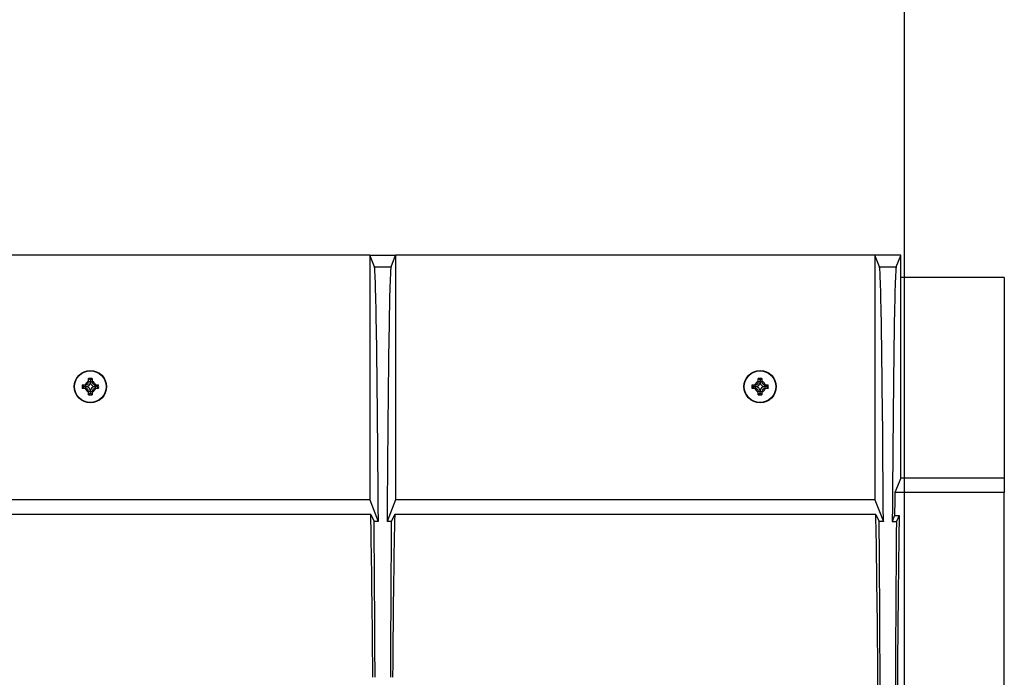
# Model space of a CAD drawing. Units: millimetres. Extents: x 140 to 8260, y 140 to 5800.
# Drawn here: x 3725 to 3991, y 1247 to 1424 of the extents above; entities that cross this region are included whole.
import ezdxf

# ---------------------------------------------------------------- set-up
doc = ezdxf.new("R2010")
doc.units = ezdxf.units.MM
doc.header["$LTSCALE"] = 20
doc.layers.add('HAURATON_DIMENSIONING', color=1, linetype='Continuous')
doc.layers.add('HAURATON_PRODUCT_CONTOUR', color=7, linetype='Continuous', lineweight=25)
doc.styles.add('SLDTEXTSTYLE2', font='ARIAL.TTF', dxfattribs={"width": 0.948})
doc.dimstyles.new('SLDDIMSTYLE0', dxfattribs={"dimtxt": 70, "dimasz": 70, "dimexe": 0, "dimexo": 0.0625, "dimgap": 17.5, "dimtad": 1, "dimdec": 0, "dimrnd": 1e-09, "dimzin": 12, "dimdsep": 46, "dimtxsty": 'SLDTEXTSTYLE2', "dimsah": 1, "dimcen": 0.09, "dimadec": 0, "dimazin": 3, "dimtfac": 1, "dimtdec": 0, "dimtofl": 0, "dimtmove": 0, "dimatfit": 3, "dimfxl": 1, "dimfrac": 2, "dimtolj": 1, "dimtzin": 12, "dimarcsym": 0})

# ---------------------------------------------------------------- blocks, each defined once
blk = doc.blocks.new('_D_2')
at = {"layer": 'HAURATON_DIMENSIONING'}
for p, q in [((3633.86, 1728.02), (3794.27, 1728.02)), ((3794.27, 1588.51), (3633.86, 1588.51)), ((3464.06, 1360.61), (3464.06, 1580.61)), ((3964.06, 1144.61), (3964.06, 1580.61)), ((3964.06, 1560.61), (3464.06, 1560.61))]:
    blk.add_line(p, q, dxfattribs=at)
for centre, start, end in [((3633.86, 1658.27), 90, 270), ((3794.27, 1658.27), 270, 90)]:
    blk.add_arc(centre, 69.76, start, end, dxfattribs=at)
for points in [[(3464.06, 1560.61), (3534.06, 1549.84), (3534.06, 1571.38)], [(3964.06, 1560.61), (3894.06, 1571.38), (3894.06, 1549.84)]]:
    blk.add_solid(points, dxfattribs=at)
at = {"layer": 'HAURATON_DIMENSIONING', "insert": (3633.86, 1694.78), "char_height": 70, "attachment_point": 1, "style": 'SLDTEXTSTYLE2'}
blk.add_mtext('500', dxfattribs=at)

msp = doc.modelspace()

# ---------------------------------------------------------------- linework, layer by layer
at = {"layer": 'HAURATON_PRODUCT_CONTOUR'}
for p, q in [((3819.56, 1360.61), (3708.56, 1360.61)), ((3819.56, 1360.61), (3819.56, 1294.52)), ((3820.81, 1357.49), (3819.56, 1360.61)), ((3819.56, 1360.61), (3826.56, 1360.61)), ((3825.32, 1357.49), (3826.56, 1360.61)), ((3826.56, 1360.61), (3826.56, 1294.52)), ((3956.06, 1360.61), (3826.56, 1360.61)), ((3956.06, 1360.61), (3956.06, 1294.52)), ((3957.31, 1357.49), (3956.06, 1360.61)), ((3963.06, 1360.61), (3956.06, 1360.61)), ((3961.86, 1357.49), (3963.06, 1360.5)), ((3963.06, 1360.5), (3963.06, 1360.61)), ((3963.06, 1354.61), (3963.06, 1360.5)), ((3820.81, 1357.49), (3825.32, 1357.49)), ((3957.31, 1357.49), (3961.86, 1357.49)), ((3963.06, 1300.41), (3963.06, 1354.61)), ((3991.06, 1354.61), (3963.06, 1354.61)), ((3991.06, 1354.61), (3991.06, 1300.41)), ((3741.88, 1325.59), (3742.65, 1325.61)), ((3742.31, 1325.11), (3741.88, 1325.59)), ((3742.76, 1325.61), (3742.65, 1325.61)), ((3742.76, 1325.11), (3742.76, 1325.61)), ((3743.56, 1326.52), (3743.58, 1327.29)), ((3743.56, 1326.52), (3743.56, 1326.41)), ((3744.06, 1326.41), (3743.56, 1326.41)), ((3744.06, 1326.86), (3743.58, 1327.29)), ((3744.06, 1326.86), (3744.55, 1327.29)), ((3744.06, 1326.86), (3744.06, 1326.41)), ((3744.06, 1326.41), (3744.56, 1326.41)), ((3744.06, 1326.13), (3744.06, 1326.41)), ((3744.55, 1327.29), (3744.56, 1326.52)), ((3744.56, 1326.41), (3744.56, 1326.52)), ((3745.36, 1325.11), (3745.36, 1325.61)), ((3745.48, 1325.61), (3745.36, 1325.61)), ((3745.48, 1325.61), (3746.25, 1325.59)), ((3745.81, 1325.11), (3746.25, 1325.59)), ((3922.88, 1325.59), (3923.65, 1325.61)), ((3923.31, 1325.11), (3922.88, 1325.59)), ((3923.76, 1325.61), (3923.65, 1325.61)), ((3923.76, 1325.11), (3923.76, 1325.61)), ((3924.56, 1326.52), (3924.58, 1327.29)), ((3924.56, 1326.52), (3924.56, 1326.41)), ((3925.06, 1326.41), (3924.56, 1326.41)), ((3925.06, 1326.86), (3924.58, 1327.29)), ((3925.06, 1326.86), (3925.55, 1327.29)), ((3925.06, 1326.86), (3925.06, 1326.41)), ((3925.06, 1326.41), (3925.56, 1326.41)), ((3925.06, 1326.13), (3925.06, 1326.41)), ((3925.55, 1327.29), (3925.56, 1326.52)), ((3925.56, 1326.41), (3925.56, 1326.52)), ((3926.36, 1325.11), (3926.36, 1325.61)), ((3926.48, 1325.61), (3926.36, 1325.61)), ((3926.48, 1325.61), (3927.25, 1325.59)), ((3926.81, 1325.11), (3927.25, 1325.59)), ((3742.31, 1325.11), (3741.88, 1324.62)), ((3742.65, 1324.61), (3741.88, 1324.62)), ((3742.31, 1325.11), (3742.76, 1325.11)), ((3742.65, 1324.61), (3742.76, 1324.61)), ((3742.76, 1325.11), (3742.76, 1324.61)), ((3743.04, 1325.11), (3742.76, 1325.11)), ((3743.56, 1323.81), (3743.56, 1323.69)), ((3744.06, 1323.81), (3743.56, 1323.81)), ((3743.58, 1322.92), (3743.56, 1323.69)), ((3744.06, 1323.36), (3743.58, 1322.92)), ((3744.06, 1324.08), (3744.06, 1323.81)), ((3744.06, 1323.36), (3744.06, 1323.81)), ((3744.06, 1323.81), (3744.56, 1323.81)), ((3744.06, 1323.36), (3744.55, 1322.92)), ((3744.56, 1323.69), (3744.55, 1322.92)), ((3744.56, 1323.69), (3744.56, 1323.81)), ((3745.09, 1325.11), (3745.36, 1325.11)), ((3745.81, 1325.11), (3745.36, 1325.11)), ((3745.36, 1325.11), (3745.36, 1324.61)), ((3745.36, 1324.61), (3745.48, 1324.61)), ((3746.25, 1324.62), (3745.48, 1324.61)), ((3745.81, 1325.11), (3746.25, 1324.62)), ((3923.31, 1325.11), (3922.88, 1324.62)), ((3923.65, 1324.61), (3922.88, 1324.62)), ((3923.31, 1325.11), (3923.76, 1325.11)), ((3923.65, 1324.61), (3923.76, 1324.61)), ((3923.76, 1325.11), (3923.76, 1324.61)), ((3924.04, 1325.11), (3923.76, 1325.11)), ((3924.56, 1323.81), (3924.56, 1323.69)), ((3925.06, 1323.81), (3924.56, 1323.81)), ((3924.58, 1322.92), (3924.56, 1323.69)), ((3925.06, 1323.36), (3924.58, 1322.92)), ((3925.06, 1324.08), (3925.06, 1323.81)), ((3925.06, 1323.36), (3925.06, 1323.81)), ((3925.06, 1323.81), (3925.56, 1323.81)), ((3925.06, 1323.36), (3925.55, 1322.92)), ((3925.56, 1323.69), (3925.55, 1322.92)), ((3925.56, 1323.69), (3925.56, 1323.81)), ((3926.09, 1325.11), (3926.36, 1325.11)), ((3926.81, 1325.11), (3926.36, 1325.11)), ((3926.36, 1325.11), (3926.36, 1324.61)), ((3926.36, 1324.61), (3926.48, 1324.61)), ((3927.25, 1324.62), (3926.48, 1324.61)), ((3926.81, 1325.11), (3927.25, 1324.62)), ((3963.06, 1300.41), (3961.51, 1296.53)), ((3991.06, 1300.41), (3963.06, 1300.41)), ((3991.06, 1300.41), (3991.06, 1296.53)), ((3991.06, 1296.53), (3961.51, 1296.53)), ((3991.06, 992.68), (3991.06, 1296.53)), ((3819.56, 1294.52), (3708.56, 1294.52)), ((3819.56, 1294.52), (3821.88, 1288.73)), ((3826.56, 1294.52), (3824.25, 1288.73)), ((3956.06, 1294.52), (3826.56, 1294.52)), ((3956.06, 1294.52), (3958.38, 1288.73)), ((3819.83, 1290.55), (3708.3, 1290.55)), ((3819.83, 1290.55), (3820.74, 1288.73)), ((3821.88, 1288.73), (3820.74, 1288.73)), ((3825.39, 1288.73), (3824.25, 1288.73)), ((3826.3, 1290.55), (3825.39, 1288.73)), ((3956.33, 1290.55), (3826.3, 1290.55)), ((3956.33, 1290.55), (3957.24, 1288.73)), ((3958.38, 1288.73), (3957.24, 1288.73)), ((3961.4, 1290.27), (3960.79, 1288.73)), ((3960.79, 1288.73), (3961.89, 1288.73)), ((3961.4, 1290.27), (3962.66, 1290.27)), ((3962.66, 1290.27), (3961.89, 1288.73))]:
    msp.add_line(p, q, dxfattribs=at)
for centre, radius in [((3744.06, 1325.11), 4.35), ((3744.06, 1325.11), 4.26), ((3925.06, 1325.11), 4.35), ((3925.06, 1325.11), 4.26)]:
    msp.add_circle(centre, radius, dxfattribs=at)
for centre, radius, start, end in [((3744.06, 1325.11), 2.24, 167.4507, 192.5493), ((3744.06, 1325.11), 1.5, 109.4712, 160.5288), ((3742.76, 1326.41), 0.8, 270, 0), ((3742.76, 1326.41), 1.33, 281.9875, 348.0125), ((3744.06, 1325.11), 2.24, 77.4507, 102.5493), ((3745.36, 1326.41), 1.33, 191.9875, 258.0125), ((3744.06, 1325.11), 1.5, 19.4712, 70.5288), ((3745.36, 1326.41), 0.8, 180, 270), ((3744.06, 1325.11), 2.24, 347.4507, 12.5493), ((3925.06, 1325.11), 2.24, 167.4507, 192.5493), ((3925.06, 1325.11), 1.5, 109.4712, 160.5288), ((3923.76, 1326.41), 0.8, 270, 0), ((3923.76, 1326.41), 1.33, 281.9875, 348.0125), ((3925.06, 1325.11), 2.24, 77.4507, 102.5493), ((3926.36, 1326.41), 1.33, 191.9875, 258.0125), ((3925.06, 1325.11), 1.5, 19.4712, 70.5288), ((3926.36, 1326.41), 0.8, 180, 270), ((3925.06, 1325.11), 2.24, 347.4507, 12.5493), ((3744.06, 1325.11), 1.5, 199.4712, 250.5288), ((3742.76, 1323.81), 0.8, 0, 90), ((3742.76, 1323.81), 1.33, 11.9875, 78.0125), ((3744.06, 1325.11), 2.24, 257.4507, 282.5493), ((3745.36, 1323.81), 1.33, 101.9875, 168.0125), ((3744.06, 1325.11), 1.5, 289.4712, 340.5288), ((3745.36, 1323.81), 0.8, 90, 180), ((3925.06, 1325.11), 1.5, 199.4712, 250.5288), ((3923.76, 1323.81), 0.8, 0, 90), ((3923.76, 1323.81), 1.33, 11.9875, 78.0125), ((3925.06, 1325.11), 2.24, 257.4507, 282.5493), ((3926.36, 1323.81), 1.33, 101.9875, 168.0125), ((3925.06, 1325.11), 1.5, 289.4712, 340.5288), ((3926.36, 1323.81), 0.8, 90, 180)]:
    msp.add_arc(centre, radius, start, end, dxfattribs=at)
for centre, major_axis, ratio, start_param, end_param in [((3820.79, 1144.61), (0, 212.91), 0.006981, 5.455934, 6.265732), ((3825.34, 1144.61), (0, 212.91), 0.006981, 0.017453, 0.827251), ((3957.29, 1144.61), (0, 212.91), 0.006981, 5.455934, 6.265732), ((3961.88, 1144.61), (0, 212.91), 0.006981, 0.017453, 0.827251), ((3961.88, 1144.61), (0, 161), 0.006981, 0.337307, 0.440081), ((3819.37, 1144.61), (0, 155), 0.008727, 5.430634, 5.939692), ((3819.37, 1144.61), (0, 212.91), 0.008727, 5.211983, 5.455934), ((3826.76, 1144.61), (0, 212.91), 0.008727, 0.827251, 1.071202), ((3826.76, 1144.61), (0, 155), 0.008727, 0.343493, 0.852551), ((3955.87, 1144.61), (0, 155), 0.008727, 4.973343, 5.939692), ((3955.87, 1144.61), (0, 212.91), 0.008727, 5.137069, 5.455934), ((3963.26, 1144.61), (0, 212.91), 0.008727, 0.827251, 1.146116), ((3963.26, 1144.61), (0, 161), 0.008727, 0.440081, 1.319781)]:
    msp.add_ellipse(centre, major_axis=major_axis, ratio=ratio, start_param=start_param, end_param=end_param, dxfattribs=at)

# ---------------------------------------------------------------- dimensions: what is measured, and where the dimension line sits
at = {"layer": 'HAURATON_DIMENSIONING'}
dim = msp.add_linear_dim(base=(3464.06, 1560.61), p1=(3964.06, 1144.61), p2=(3464.06, 1360.61), dimstyle='SLDDIMSTYLE0', dxfattribs=at)
dim.commit()
dim.dimension.update_dxf_attribs({"geometry": '_D_2', "text_midpoint": (3714.06, 1560.61), "dimtype": 160})

doc.saveas('drawing.dxf')
